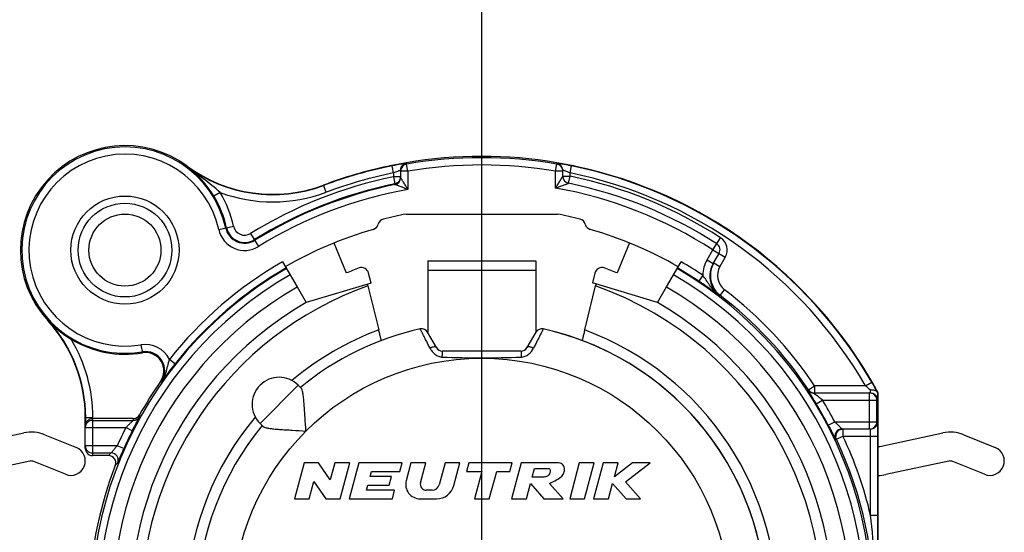
# Model space of a CAD drawing. Units: millimetres. Extents: x 0 to 420, y 0 to 297.
# Drawn here: x 342 to 369, y 92 to 106 of the extents above; entities that cross this region are included whole.
import ezdxf

# ---------------------------------------------------------------- set-up
doc = ezdxf.new("R2010")
doc.units = ezdxf.units.MM
doc.header["$LTSCALE"] = 23.1
doc.linetypes.add('CENTER', pattern=[0.6, 0.375, -0.075, 0.075, -0.075])
doc.layers.get('0').update_dxf_attribs({"linetype": 'CONTINUOUS'})
for name, color, linetype in [('AUSFORMSCHRAEGEN', 7, 'CONTINUOUS'), ('DEFAULT_1', 7, 'CENTER'), ('RUNDUNGEN', 7, 'CONTINUOUS'), ('ZEICHNUNGSBEMASSUNGEN', 7, 'CONTINUOUS')]:
    doc.layers.add(name, color=color, linetype=linetype)
doc.styles.get("Standard").update_dxf_attribs({"font": 'txt', "width": 0.7})
doc.dimstyles.new('DIMSTYLE_8', dxfattribs={"dimtxt": 3.5, "dimasz": 3.5, "dimexe": 0.18, "dimexo": 0.0625, "dimgap": 0.09, "dimtad": 1, "dimdsep": 46, "dimtxsty": 'STANDARD', "dimblk": '_FILLED', "dimblk1": '_FILLED', "dimblk2": '_FILLED', "dimcen": 0.09, "dimclrt": 5, "dimadec": 0, "dimazin": 0, "dimtp": 0.2, "dimtm": 0.2, "dimtfac": 1, "dimtofl": 0, "dimtmove": 0, "dimatfit": 3, "dimldrblk": '_FILLED', "dimfxl": 1, "dimtolj": 1, "dimarcsym": 0})

# ---------------------------------------------------------------- blocks, each defined once
blk = doc.blocks.new('_FILLED')
at = {"color": 0, "linetype": 'BYBLOCK'}
blk.add_solid([(0, 0), (-1, 0.125), (-1, -0.125)], dxfattribs=at)
blk = doc.blocks.new('*D21')
at = {"layer": 'ZEICHNUNGSBEMASSUNGEN', "color": 2, "linetype": 'CONTINUOUS'}
for p, q in [((329.149, 118.806), (341.899, 118.806)), ((354.649, 118.806), (341.899, 118.806)), ((329.149, 89.999), (329.149, 117.962)), ((354.649, 89.999), (354.649, 117.962))]:
    blk.add_line(p, q, dxfattribs=at)
at = {"layer": 'ZEICHNUNGSBEMASSUNGEN', "color": 2, "linetype": 'CONTINUOUS', "xscale": 3.5, "yscale": 3.5, "zscale": 3.5, "rotation": 180}
blk.add_blockref('_FILLED', (329.149, 118.806), dxfattribs=at)
at = {"layer": 'ZEICHNUNGSBEMASSUNGEN', "color": 2, "linetype": 'CONTINUOUS', "xscale": 3.5, "yscale": 3.5, "zscale": 3.5}
blk.add_blockref('_FILLED', (354.649, 118.806), dxfattribs=at)
at = {"layer": 'ZEICHNUNGSBEMASSUNGEN', "color": 5, "linetype": 'CONTINUOUS', "insert": (341.899, 123.212), "char_height": 3.5, "width": 28.5, "attachment_point": 2, "line_spacing_factor": 0.9}
blk.add_mtext('\\Q15.0;25,5{\\Ftxt.shx;\\W1.000000;\\H3.500000; }[1.004]', dxfattribs=at)

msp = doc.modelspace()

# ---------------------------------------------------------------- linework, layer by layer
at = {"color": 7, "linetype": 'CONTINUOUS'}
for p, q in [((352.551, 100.8985), (356.7462, 100.8985)), ((353.1486, 99.5985), (353.1486, 99.3453)), ((353.1486, 99.5985), (356.1486, 99.5985)), ((356.1486, 99.5985), (356.1486, 99.3453)), ((349.5574, 96.1503), (349.6406, 96.0672)), ((348.4968, 95.0897), (348.5799, 95.0065)), ((349.7166, 93.9985), (349.4486, 92.9985)), ((350.1166, 93.9985), (349.7166, 93.9985)), ((350.4454, 93.521), (350.1166, 93.9985)), ((350.5734, 93.9985), (350.4454, 93.521)), ((350.9875, 93.9985), (350.5734, 93.9985)), ((350.7196, 92.9985), (350.9875, 93.9985)), ((351.236, 93.9985), (350.968, 92.9985)), ((352.436, 93.9985), (351.236, 93.9985)), ((352.3717, 93.7585), (352.436, 93.9985)), ((352.6845, 93.9985), (352.5514, 93.502)), ((353.0986, 93.9985), (352.6845, 93.9985)), ((352.9489, 93.4399), (353.0986, 93.9985)), ((353.6303, 93.9985), (353.4664, 93.3868)), ((354.0445, 93.9985), (353.6303, 93.9985)), ((353.8758, 93.3691), (354.0445, 93.9985)), ((354.2929, 93.9985), (354.2286, 93.7585)), ((355.4929, 93.9985), (354.2929, 93.9985)), ((355.4286, 93.7585), (355.4929, 93.9985)), ((355.7414, 93.9985), (355.4734, 92.9985)), ((356.7414, 93.9985), (355.7414, 93.9985)), ((357.3564, 93.9985), (357.0885, 92.9985)), ((357.7705, 93.9985), (357.3564, 93.9985)), ((357.5026, 92.9985), (357.7705, 93.9985)), ((358.019, 93.9985), (357.751, 92.9985)), ((358.4331, 93.9985), (358.019, 93.9985)), ((358.8288, 93.9985), (358.3296, 93.6121)), ((358.3296, 93.6121), (358.4331, 93.9985)), ((358.6368, 93.4706), (359.319, 93.9985)), ((359.319, 93.9985), (358.8288, 93.9985)), ((351.5483, 93.6185), (351.5858, 93.7585)), ((351.5858, 93.7585), (352.3717, 93.7585)), ((354.2286, 93.7585), (354.6486, 93.7585)), ((354.6486, 93.7585), (354.445, 92.9985)), ((354.8591, 92.9985), (355.0627, 93.7585)), ((355.0627, 93.7585), (355.4286, 93.7585)), ((356.0483, 93.5985), (356.1126, 93.8385)), ((356.1126, 93.8385), (356.5126, 93.8385)), ((349.8627, 92.9985), (349.9907, 93.4761)), ((349.9907, 93.4761), (350.3196, 92.9985)), ((352.1483, 93.6185), (351.5483, 93.6185)), ((352.084, 93.3785), (352.1483, 93.6185)), ((356.3483, 93.5985), (356.0483, 93.5985)), ((359.051, 92.9985), (358.6368, 93.4706)), ((351.4465, 93.2385), (351.484, 93.3785)), ((352.2323, 93.2385), (351.4465, 93.2385)), ((351.484, 93.3785), (352.084, 93.3785)), ((352.168, 92.9985), (352.2323, 93.2385)), ((353.2732, 93.2385), (353.1034, 93.2385)), ((355.8875, 92.9985), (356.0014, 93.4235)), ((356.0014, 93.4235), (356.3734, 92.9985)), ((356.905, 92.9985), (356.533, 93.4235)), ((358.1652, 92.9985), (358.279, 93.4235)), ((358.279, 93.4235), (358.6519, 92.9985)), ((349.4486, 92.9985), (349.8627, 92.9985)), ((350.3196, 92.9985), (350.7196, 92.9985)), ((350.968, 92.9985), (352.168, 92.9985)), ((352.9378, 92.9985), (353.3928, 92.9985)), ((354.445, 92.9985), (354.8591, 92.9985)), ((355.4734, 92.9985), (355.8875, 92.9985)), ((356.3734, 92.9985), (356.905, 92.9985)), ((357.0885, 92.9985), (357.5026, 92.9985)), ((357.751, 92.9985), (358.1652, 92.9985)), ((358.6519, 92.9985), (359.051, 92.9985))]:
    msp.add_line(p, q, dxfattribs=at)
at = {"color": 9, "linetype": 'CONTINUOUS'}
for p, q in [((353.1486, 99.3453), (356.1486, 99.3453)), ((349.5574, 96.1503), (348.4968, 95.0897))]:
    msp.add_line(p, q, dxfattribs=at)
at = {"color": 3, "linetype": 'CONTINUOUS'}
for p, q in [((340.1904, 94.4529), (341.9398, 94.8265)), ((365.6904, 94.4529), (367.4398, 94.8265)), ((342.5257, 94.7747), (343.3994, 94.419)), ((368.0257, 94.7747), (368.8994, 94.419)), ((342.1068, 94.0441), (340.3574, 93.6706)), ((343.0978, 93.678), (342.224, 94.0338)), ((367.6068, 94.0441), (365.8574, 93.6706)), ((368.5978, 93.678), (367.724, 94.0338))]:
    msp.add_line(p, q, dxfattribs=at)
at = {"color": 7, "linetype": 'CONTINUOUS'}
for radius in [1.5, 1]:
    msp.add_circle((344.7486, 99.8985), radius, dxfattribs=at)
at = {"color": 9, "linetype": 'CONTINUOUS'}
msp.add_circle((354.6486, 89.9985), 6.9, dxfattribs=at)
at = {"color": 7, "linetype": 'CONTINUOUS'}
for centre, radius, start, end in [((354.6486, 89.9985), 7.9, 140.44768, 77.51814), ((354.6486, 89.9985), 7.9, 102.48186, 129.55232), ((349.0271, 95.62), 0.75, 45, 225), ((352.9378, 93.3985), 0.4, 165, 270), ((353.1034, 93.3985), 0.16, 165, 270), ((353.2732, 93.4385), 0.2, 270, 345), ((353.3928, 93.4985), 0.5, 270, 345)]:
    msp.add_arc(centre, radius, start, end, dxfattribs=at)
at = {"color": 9, "linetype": 'CONTINUOUS'}
msp.add_arc((354.6486, 89.9985), 8.2, 110.4061, 129.98055, dxfattribs=at)
at = {"color": 3, "linetype": 'CONTINUOUS'}
for centre, radius, start, end in [((342.1486, 93.8485), 1, 67.84854, 102.05311), ((367.6486, 93.8485), 1, 67.84854, 102.05311), ((343.2486, 94.0485), 0.4, 247.84854, 67.84854), ((365.6486, 94.6485), 0.2, 270, 282.05311), ((368.7486, 94.0485), 0.4, 247.84854, 67.84854), ((342.1486, 93.8485), 0.2, 67.84854, 102.05311), ((367.6486, 93.8485), 0.2, 67.84854, 102.05311), ((365.6486, 94.6485), 1, 270, 282.05311)]:
    msp.add_arc(centre, radius, start, end, dxfattribs=at)
at = {"color": 7, "linetype": 'CONTINUOUS'}
for points, knots in [([(349.7696, 94.8776), (349.7606, 95.0032), (349.7487, 95.1895), (349.7335, 95.4335), (349.722, 95.6046), (349.7094, 95.7605), (349.6942, 95.8935), (349.6777, 95.9864), (349.6588, 96.0409), (349.6473, 96.0605), (349.6406, 96.0672)], [0, 0, 0, 0, 0.3143016, 0.4659671, 0.6100278, 0.7421098, 0.8561571, 0.9443933, 0.9764303, 1, 1, 1, 1]), ([(348.5799, 95.0065), (348.5866, 94.9999), (348.6062, 94.9883), (348.6607, 94.9694), (348.7536, 94.9529), (348.8867, 94.9377), (349.0426, 94.9251), (349.2136, 94.9136), (349.4576, 94.8985), (349.644, 94.8866), (349.7696, 94.8776)], [0, 0, 0, 0, 0.0235733, 0.0556166, 0.1438634, 0.2579175, 0.3900053, 0.5340648, 0.6857207, 1, 1, 1, 1]), ([(356.533, 93.4235), (356.5885, 93.4583), (356.7347, 93.5219), (356.8959, 93.6306), (356.9543, 93.7828), (356.9406, 93.9159), (356.841, 93.9934), (356.768, 94.002), (356.7414, 93.9985)], [0, 0, 0, 0, 0.2390704, 0.5035741, 0.6186257, 0.767269, 0.912799, 1, 1, 1, 1]), ([(356.5126, 93.8385), (356.5134, 93.8382), (356.5309, 93.8301), (356.5585, 93.7743), (356.5353, 93.703), (356.4886, 93.6261), (356.4146, 93.6063), (356.3636, 93.6005), (356.3483, 93.5985)], [0, 0, 0, 0, 0.0068354, 0.1626219, 0.4226027, 0.593365, 0.8674694, 1, 1, 1, 1])]:
    msp.add_open_spline(points, degree=3, knots=knots, dxfattribs=at)
at = {"layer": 'AUSFORMSCHRAEGEN', "color": 7, "linetype": 'CONTINUOUS'}
for p, q in [((350.5486, 100.098), (350.8871, 99.2641)), ((358.7486, 100.098), (358.4101, 99.2641)), ((351.5788, 98.984), (349.7736, 98.4423)), ((351.4878, 98.9042), (351.7895, 97.6839)), ((357.5077, 97.6839), (357.8095, 98.9042)), ((359.5236, 98.4423), (357.719, 98.9863))]:
    msp.add_line(p, q, dxfattribs=at)
for centre, radius, start, end in [((344.7486, 99.8985), 2.9, 53.51852, 222.35046), ((348.8511, 105.4465), 4, 233.51852, 290.5708), ((375.2254, 104.774), 24.4526, 193.7715, 193.88937), ((334.1025, 104.7665), 24.421, 346.11057, 346.23384), ((345.3166, 96.5463), 0.5127, 324.94473, 99.6165)]:
    msp.add_arc(centre, radius, start, end, dxfattribs=at)
at = {"layer": 'AUSFORMSCHRAEGEN', "color": 9, "linetype": 'CONTINUOUS'}
for start, end in [(109.54102, 326.15951), (346.13919, 70.45898)]:
    msp.add_arc((354.6486, 89.9985), 9.45, start, end, dxfattribs=at)
at = {"layer": 'AUSFORMSCHRAEGEN', "color": 7, "linetype": 'CONTINUOUS'}
for points, knots in [([(351.8655, 97.392), (351.865, 97.3919), (351.8646, 97.395), (351.863, 97.3979), (351.8611, 97.4055), (351.8583, 97.4148), (351.855, 97.4271), (351.8493, 97.4481), (351.841, 97.48), (351.8297, 97.5237), (351.817, 97.5736), (351.8035, 97.6277), (351.7942, 97.6649), (351.7895, 97.6839)], [0, 0, 0, 0, 0.004862, 0.0192701, 0.0431776, 0.07634, 0.1184425, 0.1690493, 0.2937041, 0.4453787, 0.6181599, 0.8054065, 1, 1, 1, 1]), ([(357.5077, 97.6839), (357.503, 97.6649), (357.4938, 97.6277), (357.4802, 97.5736), (357.4675, 97.5237), (357.4562, 97.48), (357.4479, 97.4481), (357.4422, 97.4271), (357.4389, 97.4148), (357.4361, 97.4055), (357.4343, 97.3979), (357.4327, 97.395), (357.4322, 97.3919), (357.4318, 97.392)], [0, 0, 0, 0, 0.1945907, 0.3818358, 0.5546178, 0.7062934, 0.8309492, 0.8815565, 0.9236593, 0.9568219, 0.9807297, 0.9951379, 1, 1, 1, 1])]:
    msp.add_open_spline(points, degree=3, knots=knots, dxfattribs=at)
at = {"layer": 'DEFAULT_1', "color": 7, "linetype": 'CENTER'}
msp.add_line((354.6486, 89.9985), (354.6486, 105.7985), dxfattribs=at)
at = {"layer": 'RUNDUNGEN', "color": 9, "linetype": 'CONTINUOUS'}
for p, q in [((346.4663, 102.2215), (346.4728, 102.2303)), ((352.1986, 102.0409), (352.1587, 102.2369)), ((352.5652, 102.286), (352.5652, 102.3091)), ((352.5986, 102.0889), (352.5652, 102.286)), ((356.6986, 102.0889), (356.732, 102.286)), ((356.732, 102.3091), (356.732, 102.286)), ((357.0986, 102.0409), (357.1385, 102.2369)), ((352.1986, 102.0409), (352.1986, 101.9353)), ((352.1986, 101.9353), (352.2388, 101.7394)), ((352.3986, 101.9353), (352.1986, 101.9353)), ((352.5986, 102.0889), (352.3986, 102.0889)), ((352.5986, 102.0889), (352.5986, 101.5814)), ((356.6986, 101.6191), (356.6986, 102.0889)), ((356.8986, 102.0889), (356.6986, 102.0889)), ((356.8986, 101.95), (357.0986, 101.95)), ((357.0584, 101.7541), (357.0986, 101.95)), ((357.0986, 101.95), (357.0986, 102.0409)), ((350.3307, 101.504), (350.2566, 101.7015)), ((352.2389, 101.7162), (352.2388, 101.7394)), ((347.3872, 101.4982), (347.2162, 101.3945)), ((347.3497, 100.4692), (347.7625, 100.5597)), ((348.2351, 100.3598), (348.4576, 100.0004)), ((361.0606, 99.9044), (361.2779, 100.2402)), ((360.9008, 99.6277), (361.0606, 99.9043)), ((361.0606, 99.9044), (361.407, 99.7044)), ((360.9008, 99.6277), (361.074, 99.5277)), ((361.0855, 99.5475), (361.2587, 99.4475)), ((361.407, 99.7044), (361.2587, 99.4475)), ((360.7806, 99.2023), (360.6697, 99.0359)), ((361.2546, 98.622), (361.2662, 98.6417)), ((361.2662, 98.6417), (361.3877, 98.8005)), ((342.6132, 97.9525), (342.6054, 97.9449)), ((345.1935, 97.273), (345.2309, 97.0517)), ((346.1371, 96.7426), (345.9804, 96.8668)), ((345.7563, 96.2378), (345.7362, 96.2518)), ((365.2955, 96.1357), (365.4688, 96.2356)), ((363.7138, 96.025), (363.6867, 96.0247)), ((363.7138, 96.025), (363.8804, 96.1357)), ((365.2955, 96.1357), (363.8804, 96.1357)), ((363.8804, 96.1357), (363.8804, 95.9357)), ((365.4115, 94.9357), (365.4115, 95.9357)), ((363.9326, 95.6319), (364.1035, 95.7357)), ((364.1035, 95.7357), (365.6342, 95.7357)), ((343.6595, 95.2509), (343.8595, 95.2509)), ((343.8486, 95.2232), (343.8486, 94.1985)), ((343.8486, 95.1743), (344.9797, 95.1743)), ((343.8595, 95.2232), (343.8595, 95.2509)), ((364.2654, 95.0428), (364.4425, 95.1357)), ((364.4425, 95.1357), (365.6342, 95.1357)), ((343.6486, 94.9743), (344.7717, 94.9743)), ((344.9504, 94.8843), (344.7717, 94.9743)), ((364.6711, 94.9357), (364.6711, 94.7357)), ((364.4652, 94.65), (364.4903, 94.6502)), ((364.4903, 94.6502), (364.6711, 94.7357)), ((364.6711, 94.7357), (365.6377, 94.7357)), ((365.4377, 92.5454), (365.4377, 94.7357)), ((344.5346, 94.4727), (343.6486, 94.4727)), ((343.8486, 94.2728), (344.3633, 94.2728)), ((344.7175, 94.3918), (344.5346, 94.4727)), ((365.4377, 92.5454), (365.6377, 92.5454))]:
    msp.add_line(p, q, dxfattribs=at)
at = {"layer": 'RUNDUNGEN', "color": 7, "linetype": 'CONTINUOUS'}
for p, q in [((352.3986, 102.1119), (352.3986, 101.9121)), ((356.8986, 101.95), (356.8986, 102.1119)), ((361.074, 99.5276), (361.2338, 99.8044)), ((349.1189, 99.5763), (349.5229, 98.8765)), ((359.7743, 98.8764), (360.1783, 99.5763)), ((351.5788, 98.984), (351.5099, 99.2624)), ((353.1486, 99.3453), (353.1486, 97.6181)), ((356.1486, 99.3453), (356.1486, 97.6181)), ((357.7873, 99.2624), (357.719, 98.9863)), ((349.5236, 98.8753), (349.7736, 98.4423)), ((359.5236, 98.4423), (359.7736, 98.8753)), ((353.3938, 97.1935), (353.1468, 97.6213)), ((356.1504, 97.6213), (355.9035, 97.1935)), ((355.7389, 97.0985), (353.5583, 97.0985)), ((363.8531, 95.9357), (365.4342, 95.9357)), ((365.6486, 95.9357), (365.6372, 95.9328)), ((365.6486, 91.4591), (365.6486, 95.9357)), ((365.6115, 95.1357), (365.6115, 95.7357)), ((343.6486, 94.3985), (343.6486, 95.2485)), ((343.6595, 95.0918), (343.6595, 95.2509)), ((343.6595, 95.0918), (343.665, 95.1051)), ((344.979, 95.2232), (343.8595, 95.2232)), ((364.646, 94.9357), (365.4342, 94.9357)), ((365.6377, 92.5454), (365.6377, 94.7357)), ((344.2944, 94.1985), (343.8486, 94.1985))]:
    msp.add_line(p, q, dxfattribs=at)
at = {"layer": 'RUNDUNGEN', "color": 9, "linetype": 'CONTINUOUS'}
msp.add_circle((344.7486, 99.8985), 1.3, dxfattribs=at)
at = {"layer": 'RUNDUNGEN', "color": 7, "linetype": 'CONTINUOUS'}
for centre, radius, start, end in [((344.7486, 99.8985), 2.8629, 12.37399, 279.6165), ((354.6486, 90.0002), 12.4983, 80.39313, 99.62584), ((354.6486, 89.9985), 12.4629, 80.37663, 99.62337), ((344.7187, 99.8835), 2.919, 31.17533, 53.22186), ((348.8511, 105.4465), 4.0109, 233.51852, 290.5708), ((354.6486, 89.9985), 12.5, 102.06327, 110.5708), ((354.6486, 89.9985), 12.4891, 101.49977, 110.5708), ((354.6408, 90.0353), 12.4624, 101.49743, 102.06264), ((354.6466, 90.0062), 12.4921, 99.62122, 101.49695), ((352.5985, 102.0889), 0.1999, 99.5995, 180.02128), ((352.5976, 102.118), 0.1937, 99.60536, 101.52762), ((356.6996, 102.118), 0.1937, 78.47041, 80.39304), ((356.6987, 102.0889), 0.1999, 359.97872, 80.4005), ((354.6519, 90.0142), 12.484, 78.50161, 80.39728), ((354.6486, 89.9985), 12.4891, 29.96033, 78.50023), ((354.6582, 90.0455), 12.452, 77.94124, 78.50107), ((354.6486, 89.9985), 12.5, 29.3215, 77.93673), ((352.1986, 101.9121), 0.2, 281.61343, 0.01354), ((357.0986, 101.95), 0.2, 180, 258.4151), ((354.6486, 89.9985), 11.9856, 101.59877, 121.75706), ((354.6486, 89.9985), 11.9629, 101.62074, 121.75706), ((352.1961, 101.9359), 0.2025, 334.02831, 346.716), ((354.6486, 89.9985), 12, 57.0854, 78.4151), ((344.7486, 99.8985), 2.8856, 12.37399, 31.22719), ((354.6486, 89.9985), 11.1, 100.89295, 104.22791), ((354.6486, 89.9985), 11.1, 75.77209, 79.10705), ((351.583, 100.6668), 0.2, 286.03241, 345.13426), ((351.9696, 100.5642), 0.2, 104.22791, 165.13426), ((357.3276, 100.5642), 0.2, 14.86574, 75.77209), ((357.7142, 100.6668), 0.2, 194.86574, 253.96759), ((348.0696, 100.6271), 0.5371, 192.37399, 301.75706), ((348.0696, 100.6271), 0.5144, 192.37399, 301.75706), ((354.6486, 89.9985), 10.9, 106.03241, 120), ((354.6486, 89.9985), 10.9, 60, 73.96759), ((361.0606, 99.9044), 0.2, 330, 57.0854), ((361.6803, 99.1777), 0.7001, 150.00752, 203.05374), ((361.6914, 99.1973), 0.6996, 156.88297, 218.79692), ((361.6925, 99.1972), 0.7008, 150.01444, 156.89063), ((354.6486, 89.9985), 10.8393, 120, 60), ((354.6486, 89.9985), 10.8594, 120, 141.6086), ((354.6486, 89.9985), 10, 109.88203, 112.09521), ((351.3158, 99.2144), 0.2, 13.8949, 109.88106), ((357.9814, 99.2144), 0.2, 70.11883, 166.10516), ((354.6486, 89.9985), 10, 67.90479, 70.11797), ((354.6486, 89.9985), 10.8594, 56.32668, 60), ((353.5716, 88.3787), 12.8047, 54.6837, 56.33476), ((361.681, 99.178), 0.7009, 203.05391, 220.73398), ((353.6872, 88.5421), 12.6045, 54.47331, 54.68328), ((353.8956, 88.8337), 12.2461, 54.12543, 54.47391), ((353.9014, 88.8463), 12.2324, 53.0501, 54.11309), ((361.6929, 99.1987), 0.7017, 218.81337, 225.67819), ((361.6817, 99.1792), 0.7021, 220.76335, 232.52799), ((361.6922, 99.1979), 0.7006, 225.66998, 232.54852), ((354.6486, 89.9985), 10.8856, 33.61545, 52.56096), ((354.6486, 89.9985), 9.75, 120, 60), ((339.6486, 95.2509), 4, 359.96534, 42.33691), ((339.6486, 95.2509), 4.0109, 0, 42.34261), ((344.7588, 99.9205), 2.9115, 222.52742, 238.84244), ((354.6486, 89.9985), 7.9, 102.48186, 129.55232), ((352.9822, 97.5263), 0.19, 30, 102.48186), ((354.6486, 89.9985), 7.9, 270, 77.51814), ((356.315, 97.5263), 0.19, 77.51609, 149.99319), ((344.7486, 99.8985), 2.8873, 238.78977, 279.6165), ((345.3166, 96.5463), 0.5371, 324.94473, 99.6165), ((353.5583, 97.2885), 0.19, 210, 269.98582), ((355.7389, 97.2885), 0.19, 269.99141, 330), ((356.6317, 88.4267), 13.39, 141.60682, 142.81523), ((356.8233, 88.281), 13.6306, 142.81429, 143.26833), ((354.6486, 89.9985), 10.8873, 144.94473, 150.70746), ((355.9152, 88.9533), 12.5007, 143.48629, 144.35755), ((356.4428, 88.5655), 13.1555, 143.26989, 143.49584), ((356.9649, 91.3277), 9.8185, 28.25546, 29.99059), ((363.8803, 96.1356), 0.1998, 213.59928, 262.22588), ((365.4115, 95.7357), 0.2, 359.9989, 89.99892), ((365.4342, 95.7357), 0.2, 22.4991, 67.49907), ((351.9997, 88.5075), 15.5397, 28.92255, 29.33174), ((353.7174, 89.4576), 13.5767, 28.77374, 28.91899), ((355.2113, 90.2771), 11.8728, 28.46735, 28.7777), ((354.6486, 89.9985), 10.8594, 27.67826, 31.249), ((343.8486, 94.9743), 0.2, 89.99534, 179.99536), ((343.8482, 95.0208), 0.2024, 89.89196, 117.70681), ((344.979, 95.4232), 0.2, 269.99439, 330.7169), ((365.4115, 95.1357), 0.2, 270.00108, 0.0011), ((354.6486, 89.9985), 10.8594, 153.26187, 156.13637), ((364.646, 94.7357), 0.2, 90.00876, 205.34639), ((364.6712, 94.7356), 0.2001, 124.51974, 182.21888), ((365.4342, 95.1357), 0.2, 292.50109, 337.50109), ((354.6486, 89.9985), 10.8856, 332.3705, 25.29799), ((343.8486, 94.4727), 0.2, 180.00464, 270.00466), ((343.8486, 94.3985), 0.2, 179.99751, 242.47608), ((344.2944, 93.9986), 0.2, 338.87495, 90.00204), ((354.6486, 89.9985), 10.9, 158.87766, 195.25874)]:
    msp.add_arc(centre, radius, start, end, dxfattribs=at)
at = {"layer": 'RUNDUNGEN', "color": 9, "linetype": 'CONTINUOUS'}
for centre, radius, start, end in [((344.7486, 99.8985), 2.6629, 12.37399, 279.6165), ((353.2526, 97.6278), 4.7321, 98.9997, 99.35469), ((354.6486, 89.9985), 12.2629, 80.37663, 99.62337), ((354.6486, 89.9985), 12.1856, 101.59877, 121.75706), ((354.6486, 89.9985), 12.2891, 101.49977, 110.5708), ((354.6486, 89.9985), 12.2891, 29.96033, 78.50022), ((354.6486, 89.9985), 12.2, 57.0854, 78.4151), ((348.8511, 105.4465), 4.2109, 249.65637, 290.5708), ((344.7486, 99.8985), 3.0856, 12.37399, 31.22718), ((354.6486, 89.9985), 11.7629, 100.03657, 121.75706), ((354.6486, 89.9985), 11.8, 57.08538, 79.99531), ((348.0696, 100.6271), 0.3144, 192.37399, 301.75706), ((348.0696, 100.6271), 0.7371, 192.37399, 301.75706), ((361.0606, 99.9044), 0.4, 330, 57.0854), ((354.6486, 89.9985), 11.0594, 120, 141.60902), ((354.6486, 89.9985), 11.0594, 56.32648, 60), ((361.6799, 99.1778), 0.8996, 149.99557, 178.44319), ((354.6486, 89.9985), 10.6393, 120, 60), ((361.6917, 99.1975), 0.5, 149.9992, 232.55985), ((354.6486, 89.9985), 10.25, 120, 60), ((362.188, 99.7531), 1.4705, 218.52677, 221.28052), ((354.6486, 89.9985), 11.0856, 33.61545, 52.56096), ((354.6486, 89.9985), 8.2, 140.01945, 69.5939), ((339.6486, 95.2509), 4.2109, 0, 31.14826), ((345.3166, 96.5463), 0.7371, 25.76756, 99.6165), ((354.6573, 127.9154), 31.0045, 267.96444, 269.96931), ((354.6394, 127.8858), 30.975, 270.0024, 272.03843), ((345.0923, 96.7058), 0.8123, 324.82106, 333.26794), ((363.8531, 96.1356), 0.1999, 213.68396, 270.00539), ((361.7833, 92.0794), 5.3655, 47.08314, 49.11169), ((361.2081, 96.0685), 4.2292, 358.90851, 359.19148), ((348.0573, 96.0111), 17.58, 359.37907, 359.74485), ((358.2295, 88.5933), 9.2476, 50.56511, 51.97072), ((354.6486, 89.9985), 11.0594, 27.67826, 31.24899), ((357.8887, 95.9051), 7.7481, 359.15477, 359.37464), ((357.8704, 95.3813), 12.8924, 180.70259, 180.92009), ((344.9797, 95.3742), 0.2, 269.99141, 330.92434), ((357.8105, 95.5808), 12.6597, 181.15605, 181.37469), ((354.6486, 89.9985), 11.0594, 153.26187, 156.13641), ((354.6486, 89.9985), 11.0856, 13.28192, 25.29799), ((356.2495, 83.1725), 16.2634, 136.9581, 137.31495), ((344.3632, 94.0727), 0.2, 338.41685, 89.97813), ((356.1984, 82.9831), 16.033, 136.60019, 136.95667)]:
    msp.add_arc(centre, radius, start, end, dxfattribs=at)
at = {"layer": 'RUNDUNGEN', "color": 7, "linetype": 'CONTINUOUS'}
msp.add_ellipse((343.8595, 95.2267), major_axis=(0.2, 0), ratio=0.0174551, start_param=-1.6254045, end_param=-1.5707963, dxfattribs=at)
at = {"layer": 'RUNDUNGEN', "color": 9, "linetype": 'CONTINUOUS'}
for points, knots in [([(347.3872, 101.4982), (347.241, 101.6297), (346.9346, 101.8725), (346.6219, 102.1059), (346.4663, 102.2215)], [0, 0, 0, 0, 0.5036415, 1, 1, 1, 1]), ([(352.4834, 102.2971), (352.4616, 102.2935), (352.3531, 102.275), (352.2449, 102.2544), (352.1587, 102.2369)], [0, 0, 0, 0, 0.2011961, 1, 1, 1, 1]), ([(352.5652, 102.3091), (352.5652, 102.3093), (352.5634, 102.3089), (352.5615, 102.3091), (352.5569, 102.3083), (352.5512, 102.3076), (352.5437, 102.3065), (352.5306, 102.3046), (352.52, 102.3029), (352.5124, 102.3017)], [0, 0, 0, 0, 0.0160647, 0.0639039, 0.1434727, 0.2544694, 0.3964674, 0.5686573, 1, 1, 1, 1]), ([(356.8138, 102.2971), (356.8027, 102.2989), (356.7832, 102.302), (356.7584, 102.306), (356.7423, 102.3079), (356.7345, 102.3093), (356.7322, 102.3091)], [0, 0, 0, 0, 0.4088054, 0.7167395, 0.9156272, 1, 1, 1, 1]), ([(357.1385, 102.2369), (357.1077, 102.2431), (356.9998, 102.2646), (356.8914, 102.2843), (356.8138, 102.2971)], [0, 0, 0, 0, 0.2850026, 1, 1, 1, 1]), ([(352.3414, 102.0944), (352.331, 102.0909), (352.283, 102.0741), (352.2355, 102.0559), (352.1986, 102.0409)], [0, 0, 0, 0, 0.216226, 1, 1, 1, 1]), ([(352.3986, 102.1119), (352.3986, 102.1122), (352.3965, 102.1115), (352.3945, 102.1113), (352.3893, 102.1098), (352.3798, 102.107), (352.3633, 102.1018), (352.3494, 102.0971), (352.3414, 102.0944)], [0, 0, 0, 0, 0.0160242, 0.0648571, 0.1465146, 0.2601199, 0.5768789, 1, 1, 1, 1]), ([(352.5986, 101.5814), (352.5886, 101.5983), (352.5685, 101.6319), (352.5384, 101.682), (352.5087, 101.7312), (352.4799, 101.7789), (352.4566, 101.8173), (352.4389, 101.8462), (352.4269, 101.8659), (352.4177, 101.881), (352.4111, 101.8917), (352.407, 101.8985), (352.4036, 101.9037), (352.4011, 101.9086), (352.3996, 101.9098), (352.3988, 101.9124), (352.3986, 101.9121)], [0, 0, 0, 0, 0.1525009, 0.3040213, 0.4533494, 0.5986823, 0.7369289, 0.8016692, 0.8618847, 0.9155372, 0.9390351, 0.9595612, 0.9764929, 0.9892301, 0.9972394, 1, 1, 1, 1]), ([(356.6986, 101.6191), (356.7087, 101.636), (356.7288, 101.6696), (356.7588, 101.7197), (356.7885, 101.769), (356.8174, 101.8167), (356.8407, 101.8551), (356.8583, 101.8841), (356.8703, 101.9037), (356.8795, 101.9188), (356.8861, 101.9295), (356.8902, 101.9363), (356.8936, 101.9416), (356.8961, 101.9464), (356.8977, 101.9477), (356.8984, 101.9503), (356.8986, 101.95)], [0, 0, 0, 0, 0.1525316, 0.3040829, 0.4534391, 0.5987953, 0.7370439, 0.8017835, 0.8619742, 0.9155847, 0.9390466, 0.9595822, 0.9765336, 0.9892648, 0.9972504, 1, 1, 1, 1]), ([(356.9001, 102.1118), (356.8997, 102.1119), (356.8994, 102.1119), (356.8986, 102.112), (356.8986, 102.1119)], [0, 0, 0, 0, 0.7458727, 1, 1, 1, 1]), ([(357.0986, 102.0409), (357.0759, 102.0502), (357.0327, 102.067), (356.974, 102.0886), (356.9306, 102.1026), (356.9078, 102.1103), (356.9001, 102.1118)], [0, 0, 0, 0, 0.3493682, 0.6594433, 0.8886275, 1, 1, 1, 1]), ([(352.5986, 101.5814), (352.5623, 101.5952), (352.4907, 101.6222), (352.3876, 101.661), (352.3089, 101.6899), (352.2608, 101.7084), (352.2439, 101.7141), (352.2389, 101.7162)], [0, 0, 0, 0, 0.3034893, 0.5976366, 0.8603415, 0.9579884, 1, 1, 1, 1]), ([(356.6986, 101.6191), (356.7351, 101.6329), (356.7895, 101.6535), (356.8614, 101.6806), (356.9134, 101.7001), (356.9553, 101.7157), (356.9868, 101.7275), (357.0083, 101.7354), (357.027, 101.7424), (357.041, 101.7475), (357.0493, 101.7507), (357.0546, 101.7525), (357.0559, 101.7533), (357.0588, 101.754), (357.0584, 101.7541)], [0, 0, 0, 0, 0.3046479, 0.454265, 0.5998225, 0.7381419, 0.8028283, 0.8629024, 0.9163068, 0.9599269, 0.9767055, 0.9893329, 0.9972713, 1, 1, 1, 1]), ([(361.0376, 98.8371), (361.0148, 98.8657), (360.9261, 98.9854), (360.8481, 99.1126), (360.7806, 99.2023)], [0, 0, 0, 0, 0.2455833, 1, 1, 1, 1]), ([(353.2133, 97.1773), (353.1942, 97.215), (353.1577, 97.2873), (353.1055, 97.3903), (353.0589, 97.4817), (353.0191, 97.5596), (352.9907, 97.6152), (352.972, 97.6517), (352.9613, 97.6726), (352.9528, 97.6889), (352.9471, 97.7009), (352.9428, 97.7075), (352.9419, 97.7112), (352.9412, 97.7118)], [0, 0, 0, 0, 0.2113082, 0.4052875, 0.5775693, 0.7244861, 0.8427004, 0.8901073, 0.9293272, 0.960089, 0.9821873, 0.9955214, 1, 1, 1, 1]), ([(356.356, 97.7118), (356.3554, 97.7112), (356.3544, 97.7075), (356.3501, 97.7009), (356.3444, 97.6889), (356.3359, 97.6726), (356.3252, 97.6517), (356.3065, 97.6152), (356.2781, 97.5596), (356.2383, 97.4816), (356.1917, 97.3901), (356.1394, 97.2871), (356.1028, 97.2148), (356.0838, 97.1771)], [0, 0, 0, 0, 0.0044725, 0.0177979, 0.0398905, 0.0706478, 0.1098552, 0.1572535, 0.2754696, 0.4223894, 0.5946841, 0.7886926, 1, 1, 1, 1]), ([(353.2133, 97.1773), (353.2292, 97.1457), (353.2681, 97.0843), (353.3458, 97.0056), (353.4434, 96.9482), (353.5184, 96.9317), (353.556, 96.9304)], [0, 0, 0, 0, 0.240429, 0.4900639, 0.7442291, 1, 1, 1, 1]), ([(353.3938, 97.1935), (353.3823, 97.2133), (353.329, 97.2174), (353.271, 97.2023), (353.2329, 97.1866), (353.2136, 97.1768)], [0, 0, 0, 0, 0.3626725, 0.6565946, 1, 1, 1, 1]), ([(353.5548, 96.9306), (353.5549, 96.9525), (353.555, 96.9841), (353.5555, 97.024), (353.5559, 97.0489), (353.5564, 97.0691), (353.5568, 97.0829), (353.5573, 97.0909), (353.5575, 97.0951), (353.558, 97.0969), (353.558, 97.0985), (353.5583, 97.0985)], [0, 0, 0, 0, 0.390763, 0.5635318, 0.7132898, 0.8352193, 0.925461, 0.9576235, 0.9808221, 0.9949349, 1, 1, 1, 1]), ([(355.7389, 97.0985), (355.7392, 97.0985), (355.7392, 97.0969), (355.7397, 97.0951), (355.7399, 97.0909), (355.7404, 97.0829), (355.7408, 97.0691), (355.7413, 97.0489), (355.7417, 97.024), (355.7422, 96.9841), (355.7424, 96.9525), (355.7424, 96.9306)], [0, 0, 0, 0, 0.0050615, 0.0191706, 0.0423656, 0.0745244, 0.16476, 0.2866856, 0.4364428, 0.6092143, 1, 1, 1, 1]), ([(355.7411, 96.9305), (355.7788, 96.9318), (355.8538, 96.9481), (355.9817, 97.0233), (356.0515, 97.1131), (356.0838, 97.1771)], [0, 0, 0, 0, 0.2566431, 0.5116251, 1, 1, 1, 1]), ([(356.0836, 97.1768), (356.0643, 97.1866), (356.0262, 97.2023), (355.9682, 97.2174), (355.9149, 97.2133), (355.9035, 97.1935)], [0, 0, 0, 0, 0.3433923, 0.6373051, 1, 1, 1, 1]), ([(345.9804, 96.8668), (345.9578, 96.8051), (345.9255, 96.6796), (345.8973, 96.5534), (345.8784, 96.4928)], [0, 0, 0, 0, 0.5084122, 1, 1, 1, 1]), ([(363.6867, 96.0247), (363.6865, 96.0247), (363.6873, 96.0235), (363.6878, 96.0224), (363.6897, 96.0193), (363.693, 96.0137), (363.6993, 96.0038), (363.7085, 95.9894), (363.7201, 95.9712), (363.7338, 95.9499), (363.7492, 95.9257), (363.7728, 95.8888), (363.805, 95.838), (363.846, 95.7728), (363.8889, 95.7035), (363.918, 95.656), (363.9326, 95.6319)], [0, 0, 0, 0, 0.0012374, 0.0052838, 0.0121499, 0.0217941, 0.0491399, 0.0866202, 0.1333559, 0.1883761, 0.2506883, 0.3193269, 0.472011, 0.6399497, 0.8175892, 1, 1, 1, 1]), ([(363.8531, 95.9357), (363.8526, 95.9357), (363.8567, 95.9328), (363.8586, 95.9307), (363.8667, 95.9245), (363.8754, 95.9176), (363.8865, 95.9089), (363.9037, 95.8955), (363.9172, 95.8849), (363.9266, 95.8776)], [0, 0, 0, 0, 0.0179598, 0.0773711, 0.1734934, 0.2999677, 0.4505762, 0.6200564, 1, 1, 1, 1]), ([(365.4342, 95.9357), (365.4345, 95.9357), (365.4345, 95.9374), (365.435, 95.9394), (365.4352, 95.944), (365.4357, 95.9526), (365.4361, 95.9676), (365.4364, 95.9805), (365.4366, 95.9879)], [0, 0, 0, 0, 0.0174829, 0.0666416, 0.1475842, 0.259867, 0.5743675, 1, 1, 1, 1]), ([(365.6342, 95.7357), (365.6345, 95.7357), (365.6343, 95.7375), (365.6348, 95.7396), (365.6349, 95.7443), (365.6352, 95.7503), (365.6353, 95.7581), (365.6357, 95.7718), (365.6358, 95.7829), (365.636, 95.7908)], [0, 0, 0, 0, 0.0165978, 0.064719, 0.1443516, 0.2552449, 0.3970302, 0.5689707, 1, 1, 1, 1]), ([(344.7717, 94.9743), (344.7942, 94.9966), (344.8276, 95.0293), (344.8718, 95.0717), (344.9028, 95.1012), (344.9271, 95.1241), (344.9447, 95.1406), (344.956, 95.1512), (344.9652, 95.1602), (344.973, 95.1669), (344.9765, 95.1716), (344.9797, 95.1735), (344.9797, 95.1743)], [0, 0, 0, 0, 0.328701, 0.48689, 0.636764, 0.7732231, 0.8340669, 0.8881414, 0.9337935, 0.9689227, 0.9914984, 1, 1, 1, 1]), ([(344.9504, 94.8843), (344.9626, 94.9086), (344.9868, 94.9563), (345.0227, 95.026), (345.0567, 95.0913), (345.0877, 95.1499), (345.1109, 95.1935), (345.1267, 95.2233), (345.1362, 95.2411), (345.1436, 95.2555), (345.1495, 95.2661), (345.1523, 95.2729), (345.1545, 95.2761), (345.1545, 95.2771)], [0, 0, 0, 0, 0.1840464, 0.363016, 0.5311512, 0.6829057, 0.8119973, 0.8659612, 0.9117432, 0.9486335, 0.9759884, 0.9932489, 1, 1, 1, 1]), ([(364.4425, 95.1357), (364.4654, 95.1138), (364.4992, 95.0812), (364.5428, 95.0382), (364.573, 95.0082), (364.5963, 94.9848), (364.6129, 94.9681), (364.6234, 94.9574), (364.6322, 94.9488), (364.6388, 94.9418), (364.6433, 94.9385), (364.6452, 94.9357), (364.646, 94.9357)], [0, 0, 0, 0, 0.3330847, 0.4931995, 0.6441959, 0.7802974, 0.8402451, 0.892991, 0.9369963, 0.9704819, 0.9918296, 1, 1, 1, 1]), ([(364.2654, 95.0428), (364.2781, 95.0185), (364.3031, 94.9707), (364.3391, 94.9004), (364.3725, 94.8344), (364.3981, 94.7832), (364.4165, 94.7463), (364.4284, 94.7224), (364.4388, 94.7015), (364.4476, 94.6839), (364.4546, 94.6699), (364.4593, 94.6605), (364.4623, 94.6551), (364.4636, 94.6524), (364.4646, 94.6511), (364.465, 94.65), (364.4652, 94.65)], [0, 0, 0, 0, 0.1863896, 0.3675515, 0.5373673, 0.6898198, 0.7574768, 0.8183179, 0.8715403, 0.9163636, 0.9521368, 0.978261, 0.9875539, 0.9942896, 0.9984406, 1, 1, 1, 1]), ([(365.4377, 94.7357), (365.4377, 94.7487), (365.4377, 94.7742), (365.4375, 94.8112), (365.4371, 94.8454), (365.4367, 94.8753), (365.4363, 94.8971), (365.4359, 94.9115), (365.4356, 94.9199), (365.4352, 94.9264), (365.4351, 94.9315), (365.4345, 94.9337), (365.4345, 94.9357), (365.4342, 94.9357)], [0, 0, 0, 0, 0.1949328, 0.3825226, 0.555281, 0.7067543, 0.8310595, 0.8814985, 0.9234453, 0.9565287, 0.9804045, 0.9948847, 1, 1, 1, 1]), ([(344.3633, 94.2728), (344.364, 94.2731), (344.3657, 94.2753), (344.3695, 94.2792), (344.3749, 94.2857), (344.3853, 94.298), (344.4013, 94.3172), (344.4235, 94.3437), (344.4488, 94.3737), (344.486, 94.4172), (344.5149, 94.4504), (344.5346, 94.4727)], [0, 0, 0, 0, 0.0092385, 0.0303368, 0.0624723, 0.1046209, 0.2137009, 0.3477284, 0.4986552, 0.6605512, 1, 1, 1, 1]), ([(344.5493, 93.9991), (344.55, 93.9999), (344.5512, 94.0032), (344.5543, 94.0096), (344.5587, 94.02), (344.5676, 94.0409), (344.5818, 94.0751), (344.6025, 94.1245), (344.6272, 94.1833), (344.6657, 94.2736), (344.6963, 94.3438), (344.7175, 94.3918)], [0, 0, 0, 0, 0.0070993, 0.0240082, 0.0504945, 0.0862541, 0.1834224, 0.3106604, 0.4620605, 0.6315317, 1, 1, 1, 1]), ([(365.4377, 87.4517), (365.5347, 88.2965), (365.6361, 89.9985), (365.5347, 91.7005), (365.4377, 92.5454)], [0, 0, 0, 0, 0.5000013, 1, 1, 1, 1])]:
    msp.add_open_spline(points, degree=3, knots=knots, dxfattribs=at)
at = {"layer": 'RUNDUNGEN', "color": 7, "linetype": 'CONTINUOUS'}
for points, knots in [([(352.4041, 102.1582), (352.4095, 102.1808), (352.4283, 102.2246), (352.4612, 102.2591), (352.4799, 102.2728)], [0, 0, 0, 0, 0.5004791, 1, 1, 1, 1]), ([(356.8931, 102.1582), (356.8877, 102.1808), (356.8689, 102.2246), (356.836, 102.2591), (356.8173, 102.2728)], [0, 0, 0, 0, 0.5004791, 1, 1, 1, 1]), ([(365.6274, 95.9498), (365.6205, 95.9622), (365.5917, 95.9915), (365.5231, 96.014), (365.4667, 96.0132), (365.4369, 96.0088)], [0, 0, 0, 0, 0.2021279, 0.5685084, 1, 1, 1, 1]), ([(365.6274, 95.9498), (365.6288, 95.9472), (365.6313, 95.9431), (365.6342, 95.9371), (365.6363, 95.9349), (365.6368, 95.9327), (365.6372, 95.9328)], [0, 0, 0, 0, 0.4529575, 0.7658434, 0.9430818, 1, 1, 1, 1]), ([(343.6486, 95.0485), (343.6487, 95.0605), (343.649, 95.0764), (343.6572, 95.0897), (343.6595, 95.0918)], [0, 0, 0, 0, 0.7891272, 1, 1, 1, 1]), ([(343.665, 95.1051), (343.6729, 95.123), (343.6969, 95.1607), (343.7325, 95.1886), (343.7541, 95.2)], [0, 0, 0, 0, 0.445102, 1, 1, 1, 1]), ([(365.6363, 95.053), (365.6362, 95.0648), (365.636, 95.0814), (365.6356, 95.1018), (365.6354, 95.1137), (365.635, 95.1226), (365.6351, 95.1298), (365.6342, 95.1329), (365.6347, 95.1357), (365.6342, 95.1357)], [0, 0, 0, 0, 0.4283095, 0.6002746, 0.7426429, 0.8544207, 0.9348001, 0.9833868, 1, 1, 1, 1]), ([(365.6377, 94.7357), (365.6377, 94.766), (365.6376, 94.8717), (365.6372, 94.9775), (365.6363, 95.053)], [0, 0, 0, 0, 0.2861548, 1, 1, 1, 1]), ([(365.6377, 87.4517), (365.6377, 88.3006), (365.6354, 89.9985), (365.6377, 91.6964), (365.6377, 92.5454)], [0, 0, 0, 0, 0.5000018, 1, 1, 1, 1])]:
    msp.add_open_spline(points, degree=3, knots=knots, dxfattribs=at)
for points in [[(352.4799, 102.2728), (352.5031, 102.2899), (352.5306, 102.3021), (352.5589, 102.3079)], [(356.8173, 102.2728), (356.7941, 102.2899), (356.7666, 102.3021), (356.7384, 102.3079)], [(352.3986, 102.1119), (352.3986, 102.1274), (352.4005, 102.1431), (352.4041, 102.1582)], [(356.8986, 102.1119), (356.8986, 102.1274), (356.8967, 102.1431), (356.8931, 102.1582)], [(352.321, 101.7771), (352.2971, 101.7587), (352.2684, 101.7454), (352.2388, 101.7394)], [(352.3782, 101.8472), (352.3649, 101.8201), (352.3449, 101.7955), (352.321, 101.7771)], [(365.4342, 95.9357), (365.4602, 95.9357), (365.4867, 95.9304), (365.5107, 95.9205)], [(365.619, 95.8122), (365.6289, 95.7882), (365.6342, 95.7617), (365.6342, 95.7357)], [(365.619, 95.0592), (365.6289, 95.0832), (365.6342, 95.1097), (365.6342, 95.1357)], [(364.5578, 94.9005), (364.5838, 94.9184), (364.6149, 94.9301), (364.6461, 94.9341)], [(365.4342, 94.9357), (365.4602, 94.9357), (365.4867, 94.941), (365.5107, 94.9509)], [(364.4903, 94.6502), (364.4789, 94.6743), (364.4723, 94.7012), (364.4712, 94.7279)], [(343.7562, 94.2211), (343.7843, 94.2065), (343.8169, 94.1985), (343.8486, 94.1985)]]:
    msp.add_open_spline(points, degree=3, dxfattribs=at)
at = {"layer": 'RUNDUNGEN', "color": 9, "linetype": 'CONTINUOUS'}
for points in [[(361.2546, 98.622), (361.1921, 98.6694), (361.1347, 98.724), (361.083, 98.7829)], [(345.8784, 96.4928), (345.8622, 96.4406), (345.8424, 96.3892), (345.8178, 96.3404)]]:
    msp.add_open_spline(points, degree=3, dxfattribs=at)

# ---------------------------------------------------------------- dimensions: what is measured, and where the dimension line sits
at = {"layer": 'ZEICHNUNGSBEMASSUNGEN', "color": 2, "linetype": 'CONTINUOUS'}
dim = msp.add_linear_dim(base=(329.1486, 118.8059), p1=(354.6486, 89.9985), p2=(329.1486, 89.9985), angle=180, dimstyle='DIMSTYLE_8', dxfattribs=at)
dim.commit()
dim.dimension.update_dxf_attribs({"geometry": '*D21', "text_midpoint": (339.0861, 121.4617), "dimtype": 160})

doc.saveas('drawing.dxf')
